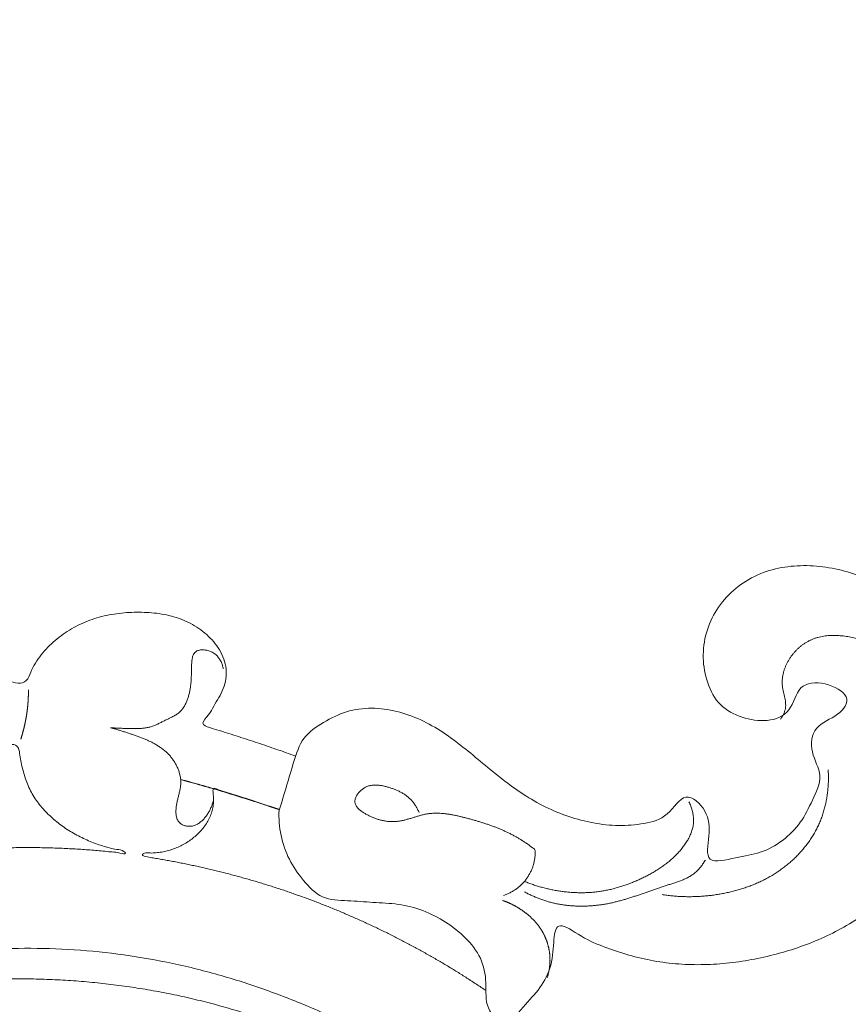
# Model space of a CAD drawing. Units: millimetres. Extents: x 9473 to 12473, y 4672 to 7672.
# Drawn here: x 10563 to 10614, y 6171 to 6231 of the extents above; entities that cross this region are included whole.
import ezdxf

# ---------------------------------------------------------------- set-up
doc = ezdxf.new("R2010")
doc.units = ezdxf.units.MM
doc.header["$MEASUREMENT"] = 0
doc.layers.get('0').update_dxf_attribs({"lineweight": 5})
doc.styles.add('Arial', font='arial.ttf')
doc.dimstyles.new('Default', dxfattribs={"dimtxt": 10, "dimasz": 1, "dimexe": 0.5, "dimexo": 0.5, "dimgap": 0.25, "dimtad": 1, "dimtoh": 1, "dimdec": 0, "dimzin": 1, "dimdsep": 46, "dimtxsty": 'Arial', "dimcen": 0.5, "dimazin": 0, "dimtfac": 1, "dimtdec": 4, "dimtix": 1, "dimtmove": 1, "dimatfit": 3, "dimfxl": 1, "dimtolj": 1, "dimtzin": 1, "dimarcsym": 0})

# ---------------------------------------------------------------- blocks, each defined once
blk = doc.blocks.new('*D22')
at = {"color": 0, "lineweight": -2, "transparency": 16777216}
for p, q in [((10400.885, 6199.043), (10400.885, 6269.043)), ((10620.885, 6199.043), (10620.885, 6269.043)), ((10415.885, 6268.543), (10605.885, 6268.543))]:
    blk.add_line(p, q, dxfattribs=at)
at = {"color": 0, "lineweight": 50, "transparency": 16777216}
for points in [[(10415.885, 6271.043), (10415.885, 6266.043), (10400.885, 6268.543)], [(10605.885, 6271.043), (10605.885, 6266.043), (10620.885, 6268.543)]]:
    blk.add_solid(points, dxfattribs=at)
at = {"layer": 'Defpoints', "color": 0, "lineweight": 50, "transparency": 16777216}
for p in [(10620.885, 6268.543), (10400.885, 6198.543), (10620.885, 6198.543)]:
    blk.add_point(p, dxfattribs=at)
at = {"color": 0, "transparency": 16777216, "insert": (10510.885, 6281.202), "char_height": 15, "attachment_point": 5, "style": 'Arial'}
blk.add_mtext('\\A1;220', dxfattribs=at)
blk = doc.blocks.new('N-414_438_220')
for points in [[(178.207, -15.776), (178.179, -16.293), (178.259, -17.328), (178.767, -18.817), (179.656, -20.068), (180.774, -21.263), (182.407, -21.279), (183.928, -21.417), (185.487, -21.47), (187, -21.848), (188.386, -22.565), (189.605, -23.524), (190.599, -24.762), (190.901, -26.296), (190.713, -27.922), (192.085, -29.09), (193.258, -27.557), (194.286, -26.52), (194.935, -25.079), (194.94, -23.353), (195.26, -22.487), (196.877, -23.697), (198.233, -24.186), (199.727, -24.699), (201.237, -25.028), (202.781, -25.2), (204.333, -25.216), (205.879, -25.093), (207.41, -24.841), (208.917, -24.475), (210.392, -23.994), (211.818, -23.383), (213.178, -22.634), (214.444, -21.736), (215.6, -20.7), (216.637, -19.545), (217.544, -18.286), (218.315, -16.938), (218.935, -15.515), (219.399, -14.034), (219.687, -12.508), (219.787, -10.958), (219.688, -9.408), (219.374, -7.886), (218.852, -6.423), (218.117, -5.053), (217.163, -3.824), (216.007, -2.782), (214.696, -1.946), (213.269, -1.328), (211.761, -0.947), (210.211, -0.815), (208.661, -0.966), (207.177, -1.455), (205.878, -2.325), (204.853, -3.508), (204.204, -4.933), (204.006, -6.492), (204.277, -8.024), (205.016, -9.455), (206.432, -10.176), (207.992, -10.441), (209.514, -9.875), (209.811, -8.037), (211.522, -7.899), (213.213, -8.827), (212.413, -10.038), (210.759, -10.603), (210.564, -12.27), (211.463, -13.665), (210.738, -15.187), (210.077, -16.561), (208.977, -17.679), (207.556, -18.444), (206.166, -18.626), (204.09, -19.163), (204.527, -17.284), (204.399, -15.817), (202.95, -14.463), (201.975, -16.232), (200.472, -16.636), (198.921, -16.762), (197.374, -16.59), (195.871, -16.201), (194.432, -15.613), (193.091, -14.831), (191.838, -13.916), (190.643, -12.928), (189.452, -11.936), (188.213, -11.003), (186.863, -10.232), (185.398, -9.705), (183.854, -9.486), (182.293, -9.699), (180.911, -10.386), (179.581, -11.303), (179.103, -12.817), (178.665, -14.293), (178.364, -15.285), (178.215, -15.779)], [(140.352, -12.997), (140.346, -12.792), (140.335, -12.384), (140.319, -11.771), (140.303, -11.158), (140.287, -10.545), (140.268, -9.931), (140.26, -9.319), (140.211, -8.703), (140.316, -8.1), (140.478, -7.508), (140.641, -6.917), (140.822, -6.331), (141.038, -5.756), (141.308, -5.204), (141.639, -4.687), (142.023, -4.208), (142.451, -3.768), (142.915, -3.366), (143.412, -3.005), (143.935, -2.684), (144.481, -2.405), (145.048, -2.168), (145.631, -1.977), (146.227, -1.831), (146.831, -1.723), (147.44, -1.648), (148.051, -1.601), (148.664, -1.576), (149.278, -1.579), (149.89, -1.622), (150.497, -1.711), (151.094, -1.858), (151.671, -2.068), (152.224, -2.335), (152.749, -2.652), (153.245, -3.014), (153.708, -3.417), (154.126, -3.867), (154.491, -4.361), (154.787, -4.9), (155.013, -5.471), (155.131, -6.082), (155.203, -6.659), (154.925, -7.414), (155.775, -7.229), (156.324, -7.324), (156.952, -7.354), (157.559, -7.409), (158.171, -7.465), (158.781, -7.528), (159.39, -7.597), (159.999, -7.673), (160.606, -7.752), (161.216, -7.848), (161.812, -7.91), (162.454, -8.129), (162.916, -7.821), (163.093, -7.187), (163.422, -6.676), (163.781, -6.177), (164.198, -5.726), (164.655, -5.316), (165.15, -4.953), (165.674, -4.632), (166.224, -4.36), (166.795, -4.135), (167.383, -3.96), (167.983, -3.832), (168.591, -3.749), (169.204, -3.706), (169.817, -3.702), (170.43, -3.732), (171.039, -3.806), (171.64, -3.932), (172.226, -4.116), (172.787, -4.366), (173.314, -4.682), (173.797, -5.063), (174.228, -5.501), (174.59, -5.998), (174.858, -6.554), (174.992, -7.156), (174.986, -7.774), (174.816, -8.369), (174.54, -8.914), (174.197, -9.44), (173.959, -9.951), (173.352, -10.532), (173.981, -10.75), (174.556, -10.919), (175.145, -11.103), (175.729, -11.288), (176.312, -11.478), (176.894, -11.67), (177.475, -11.867), (178.055, -12.067), (178.634, -12.271), (179.018, -12.409), (179.211, -12.478)], [(217.262, -12.803), (217.277, -12.743), (217.304, -12.623), (217.34, -12.442), (217.372, -12.26), (217.399, -12.078), (217.421, -11.895), (217.439, -11.711), (217.452, -11.527), (217.46, -11.343), (217.463, -11.159), (217.46, -10.974), (217.453, -10.79), (217.44, -10.606), (217.422, -10.422), (217.4, -10.239), (217.373, -10.057), (217.342, -9.875), (217.307, -9.694), (217.268, -9.514), (217.225, -9.334), (217.179, -9.155), (217.131, -8.978), (217.079, -8.8), (217.024, -8.624), (216.965, -8.449), (216.903, -8.276), (216.837, -8.104), (216.767, -7.933), (216.691, -7.765), (216.611, -7.599), (216.526, -7.435), (216.434, -7.275), (216.337, -7.118), (216.233, -6.966), (216.122, -6.818), (216.005, -6.676), (215.88, -6.54), (215.748, -6.411), (215.608, -6.29), (215.463, -6.177), (215.312, -6.07), (215.157, -5.971), (214.997, -5.879), (214.834, -5.793), (214.667, -5.714), (214.498, -5.64), (214.327, -5.572), (214.153, -5.509), (213.978, -5.451), (213.802, -5.397), (213.624, -5.348), (213.445, -5.302), (213.266, -5.26), (213.085, -5.223), (212.903, -5.191), (212.721, -5.164), (212.538, -5.143), (212.354, -5.128), (212.169, -5.119), (211.985, -5.118), (211.801, -5.125), (211.617, -5.139), (211.434, -5.163), (211.252, -5.197), (211.073, -5.24), (210.897, -5.294), (210.724, -5.36), (210.556, -5.436), (210.393, -5.523), (210.237, -5.621), (210.087, -5.729), (209.945, -5.846), (209.809, -5.971), (209.681, -6.104), (209.561, -6.244), (209.449, -6.391), (209.345, -6.544), (209.251, -6.702), (209.166, -6.866), (209.091, -7.034), (209.027, -7.207), (208.974, -7.384), (208.935, -7.565), (208.909, -7.748), (208.898, -7.932), (208.902, -8.116), (208.923, -8.3), (208.957, -8.481), (208.998, -8.661), (209.041, -8.84), (209.079, -9.021), (209.107, -9.203), (209.117, -9.388), (209.102, -9.572), (209.054, -9.751), (208.982, -9.921), (208.893, -10.083), (208.826, -10.186), (208.791, -10.237)], [(174.8, -7.152), (174.787, -7.077), (174.752, -6.929), (174.667, -6.717), (174.551, -6.519), (174.406, -6.343), (174.229, -6.196), (174.027, -6.088), (173.808, -6.022), (173.581, -5.992), (173.353, -6.006), (173.131, -6.08), (172.975, -6.255), (172.906, -6.476), (172.876, -6.702), (172.867, -6.93), (172.863, -7.158), (172.858, -7.386), (172.852, -7.614), (172.841, -7.842), (172.823, -8.069), (172.796, -8.295), (172.757, -8.52), (172.705, -8.742), (172.639, -8.961), (172.558, -9.174), (172.458, -9.38), (172.337, -9.573), (172.191, -9.749), (172.017, -9.898), (171.824, -10.02), (171.621, -10.125), (171.415, -10.222), (171.21, -10.322), (171.007, -10.426), (170.802, -10.526), (170.593, -10.618), (170.378, -10.695), (170.156, -10.749), (169.931, -10.783), (169.703, -10.801), (169.475, -10.807), (169.247, -10.805), (169.019, -10.799), (168.791, -10.792), (168.565, -10.785), (168.33, -10.774), (168.129, -10.764), (167.802, -10.731), (168.169, -10.815), (168.349, -10.871), (168.577, -10.939), (168.792, -11.008), (169.009, -11.08), (169.225, -11.152), (169.441, -11.227), (169.656, -11.303), (169.869, -11.384), (170.08, -11.469), (170.289, -11.562), (170.493, -11.663), (170.693, -11.773), (170.887, -11.894), (171.073, -12.026), (171.25, -12.169), (171.417, -12.324), (171.573, -12.492), (171.714, -12.671), (171.84, -12.861), (171.951, -13.061), (172.044, -13.269), (172.12, -13.484), (172.175, -13.706), (172.207, -13.932), (172.211, -14.16), (172.187, -14.388), (172.144, -14.612), (172.09, -14.833), (172.033, -15.054), (171.982, -15.276), (171.94, -15.501), (171.914, -15.727), (171.909, -15.956), (171.935, -16.183), (172.009, -16.401), (172.152, -16.584), (172.352, -16.7), (172.573, -16.76), (172.803, -16.771), (173.028, -16.727), (173.237, -16.631), (173.423, -16.499), (173.59, -16.342), (173.738, -16.169), (173.868, -15.981), (173.98, -15.782), (174.075, -15.574), (174.152, -15.36), (174.191, -15.213), (174.207, -15.138)], [(162.447, -11.449), (162.45, -11.439), (162.456, -11.419), (162.466, -11.389), (162.475, -11.359), (162.485, -11.329), (162.494, -11.299), (162.503, -11.269), (162.512, -11.239), (162.521, -11.209), (162.53, -11.179), (162.539, -11.148), (162.547, -11.118), (162.556, -11.088), (162.564, -11.058), (162.573, -11.027), (162.581, -10.997), (162.589, -10.967), (162.597, -10.936), (162.605, -10.906), (162.613, -10.875), (162.621, -10.845), (162.629, -10.814), (162.636, -10.784), (162.644, -10.753), (162.651, -10.722), (162.658, -10.692), (162.665, -10.661), (162.672, -10.631), (162.679, -10.6), (162.686, -10.569), (162.693, -10.538), (162.7, -10.508), (162.706, -10.477), (162.713, -10.446), (162.719, -10.415), (162.725, -10.384), (162.731, -10.354), (162.737, -10.323), (162.743, -10.292), (162.749, -10.261), (162.755, -10.23), (162.761, -10.199), (162.766, -10.168), (162.772, -10.137), (162.777, -10.106), (162.782, -10.075), (162.787, -10.044), (162.792, -10.013), (162.797, -9.982), (162.802, -9.951), (162.807, -9.92), (162.811, -9.889), (162.816, -9.857), (162.82, -9.826), (162.825, -9.795), (162.829, -9.764), (162.833, -9.733), (162.837, -9.701), (162.841, -9.67), (162.845, -9.639), (162.848, -9.608), (162.852, -9.577), (162.855, -9.545), (162.859, -9.514), (162.862, -9.483), (162.865, -9.451), (162.868, -9.42), (162.871, -9.389), (162.874, -9.357), (162.877, -9.326), (162.88, -9.295), (162.882, -9.263), (162.885, -9.232), (162.887, -9.201), (162.889, -9.169), (162.891, -9.138), (162.893, -9.106), (162.895, -9.075), (162.897, -9.044), (162.899, -9.012), (162.9, -8.981), (162.902, -8.949), (162.903, -8.918), (162.905, -8.887), (162.906, -8.855), (162.907, -8.824), (162.908, -8.792), (162.909, -8.761), (162.91, -8.729), (162.91, -8.698), (162.911, -8.666), (162.912, -8.635), (162.912, -8.603), (162.912, -8.572), (162.912, -8.541), (162.913, -8.509), (162.913, -8.478), (162.912, -8.457), (162.912, -8.446)], [(168.639, -18.238), (168.769, -18.297), (168.966, -18.524), (168.321, -18.343), (167.923, -18.327), (167.458, -18.274), (167.01, -18.235), (166.557, -18.198), (166.105, -18.167), (165.653, -18.139), (165.2, -18.115), (164.747, -18.095), (164.294, -18.08), (163.841, -18.069), (163.388, -18.062), (162.935, -18.059), (162.481, -18.061), (162.028, -18.066), (161.575, -18.076), (161.122, -18.09), (160.669, -18.108), (160.216, -18.131), (159.764, -18.158), (159.312, -18.188), (158.86, -18.223), (158.408, -18.263), (157.957, -18.306), (157.506, -18.354), (157.056, -18.405), (156.606, -18.461), (156.157, -18.521), (155.708, -18.586), (155.26, -18.654), (154.812, -18.727), (154.366, -18.803), (153.92, -18.884), (153.475, -18.969), (153.029, -19.059), (152.59, -19.15), (152.129, -19.254), (151.758, -19.333), (151.052, -19.521), (151.774, -19.254), (152.097, -19.073), (152.512, -18.841), (152.888, -18.599), (153.26, -18.337), (153.62, -18.061), (153.96, -17.761), (154.275, -17.434), (154.551, -17.073), (154.775, -16.678), (154.942, -16.255), (155.06, -15.817), (155.14, -15.371), (155.189, -14.92), (155.153, -14.463), (154.981, -14.042), (154.753, -13.641), (154.6, -13.246), (154.197, -12.808), (154.728, -12.554), (155, -12.222), (155.293, -11.873), (155.455, -11.409), (155.767, -11.208), (156.258, -11.277), (156.701, -11.281), (157.156, -11.307), (157.608, -11.332), (158.061, -11.363), (158.513, -11.397), (158.964, -11.435), (159.416, -11.477), (159.867, -11.523), (160.317, -11.573), (160.766, -11.628), (161.221, -11.681), (161.652, -11.76), (162.167, -11.761), (162.364, -12.064), (162.388, -12.552), (162.489, -12.986), (162.597, -13.429), (162.732, -13.861), (162.893, -14.285), (163.089, -14.694), (163.323, -15.083), (163.59, -15.45), (163.885, -15.795), (164.205, -16.116), (164.545, -16.416), (164.902, -16.696), (165.276, -16.952), (165.662, -17.19), (166.06, -17.407), (166.47, -17.6), (166.89, -17.773), (167.316, -17.926), (167.754, -18.048), (168.184, -18.174), (168.508, -18.18), (168.639, -18.238)], [(201.573, -20.928), (201.623, -20.936), (201.722, -20.951), (201.872, -20.971), (202.021, -20.989), (202.171, -21.005), (202.322, -21.018), (202.472, -21.03), (202.623, -21.04), (202.773, -21.047), (202.924, -21.052), (203.075, -21.056), (203.226, -21.057), (203.377, -21.056), (203.527, -21.053), (203.678, -21.048), (203.829, -21.041), (203.979, -21.032), (204.13, -21.021), (204.28, -21.007), (204.43, -20.992), (204.58, -20.975), (204.73, -20.955), (204.879, -20.933), (205.028, -20.91), (205.177, -20.884), (205.325, -20.856), (205.473, -20.826), (205.62, -20.794), (205.767, -20.76), (205.914, -20.724), (206.059, -20.685), (206.205, -20.645), (206.349, -20.602), (206.493, -20.557), (206.637, -20.51), (206.779, -20.46), (206.921, -20.408), (207.062, -20.354), (207.201, -20.297), (207.34, -20.238), (207.478, -20.177), (207.615, -20.113), (207.75, -20.047), (207.885, -19.979), (208.018, -19.908), (208.149, -19.834), (208.28, -19.758), (208.409, -19.68), (208.536, -19.599), (208.662, -19.515), (208.786, -19.429), (208.908, -19.341), (209.028, -19.25), (209.147, -19.157), (209.264, -19.062), (209.379, -18.964), (209.492, -18.864), (209.603, -18.762), (209.711, -18.657), (209.818, -18.55), (209.922, -18.441), (210.025, -18.33), (210.124, -18.217), (210.222, -18.102), (210.316, -17.985), (210.409, -17.865), (210.498, -17.744), (210.585, -17.62), (210.669, -17.495), (210.75, -17.368), (210.829, -17.239), (210.904, -17.108), (210.976, -16.976), (211.044, -16.841), (211.11, -16.705), (211.172, -16.568), (211.23, -16.429), (211.285, -16.288), (211.336, -16.146), (211.385, -16.003), (211.429, -15.859), (211.471, -15.714), (211.509, -15.568), (211.544, -15.421), (211.575, -15.274), (211.604, -15.126), (211.629, -14.977), (211.651, -14.828), (211.67, -14.678), (211.686, -14.528), (211.699, -14.378), (211.709, -14.227), (211.717, -14.077), (211.721, -13.926), (211.722, -13.775), (211.719, -13.624), (211.714, -13.473), (211.709, -13.373), (211.705, -13.323)], [(178.226, -15.744), (178.205, -15.737), (178.164, -15.723), (178.103, -15.702), (178.041, -15.681), (177.98, -15.661), (177.918, -15.64), (177.857, -15.619), (177.795, -15.598), (177.733, -15.578), (177.672, -15.557), (177.61, -15.537), (177.549, -15.516), (177.487, -15.496), (177.425, -15.475), (177.364, -15.455), (177.302, -15.435), (177.24, -15.414), (177.179, -15.394), (177.117, -15.374), (177.055, -15.354), (176.993, -15.334), (176.932, -15.313), (176.87, -15.293), (176.808, -15.273), (176.746, -15.253), (176.684, -15.234), (176.623, -15.214), (176.561, -15.194), (176.499, -15.174), (176.437, -15.154), (176.375, -15.135), (176.313, -15.115), (176.251, -15.095), (176.189, -15.076), (176.127, -15.056), (176.065, -15.037), (176.003, -15.017), (175.942, -14.998), (175.88, -14.978), (175.818, -14.959), (175.756, -14.94), (175.693, -14.92), (175.631, -14.901), (175.569, -14.882), (175.507, -14.863), (175.445, -14.844), (175.383, -14.825), (175.321, -14.806), (175.259, -14.787), (175.197, -14.768), (175.135, -14.749), (175.072, -14.73), (175.01, -14.711), (174.948, -14.693), (174.886, -14.674), (174.824, -14.655), (174.762, -14.637), (174.699, -14.618), (174.637, -14.599), (174.575, -14.581), (174.513, -14.562), (174.45, -14.544), (174.388, -14.526), (174.326, -14.507), (174.263, -14.489), (174.201, -14.471), (174.139, -14.453), (174.076, -14.434), (174.014, -14.416), (173.952, -14.398), (173.889, -14.38), (173.827, -14.362), (173.764, -14.344), (173.702, -14.326), (173.639, -14.308), (173.577, -14.29), (173.515, -14.273), (173.452, -14.255), (173.39, -14.237), (173.327, -14.22), (173.265, -14.202), (173.202, -14.184), (173.14, -14.167), (173.077, -14.149), (173.014, -14.132), (172.952, -14.114), (172.889, -14.097), (172.827, -14.08), (172.764, -14.062), (172.701, -14.045), (172.639, -14.028), (172.576, -14.011), (172.514, -13.994), (172.451, -13.977), (172.388, -13.959), (172.326, -13.942), (172.263, -13.926), (172.221, -13.914), (172.2, -13.909)], [(191.905, -20.975), (191.973, -20.953), (192.107, -20.903), (192.301, -20.815), (192.488, -20.711), (192.667, -20.594), (192.836, -20.463), (192.995, -20.319), (193.142, -20.164), (193.277, -19.998), (193.399, -19.823), (193.507, -19.638), (193.601, -19.446), (193.679, -19.247), (193.742, -19.042), (193.789, -18.834), (193.823, -18.621), (193.829, -18.413), (193.855, -18.179), (193.648, -18.063), (193.486, -17.932), (193.309, -17.81), (193.132, -17.69), (192.952, -17.575), (192.769, -17.465), (192.583, -17.359), (192.395, -17.259), (192.204, -17.163), (192.011, -17.071), (191.815, -16.984), (191.618, -16.902), (191.42, -16.823), (191.22, -16.747), (191.018, -16.676), (190.816, -16.607), (190.613, -16.541), (190.409, -16.478), (190.204, -16.418), (189.998, -16.359), (189.792, -16.303), (189.585, -16.248), (189.378, -16.195), (189.171, -16.144), (188.962, -16.098), (188.753, -16.056), (188.542, -16.02), (188.33, -15.992), (188.117, -15.971), (187.904, -15.961), (187.69, -15.961), (187.477, -15.974), (187.264, -16), (187.054, -16.041), (186.847, -16.092), (186.642, -16.151), (186.438, -16.214), (186.233, -16.278), (186.029, -16.338), (185.822, -16.393), (185.613, -16.437), (185.401, -16.467), (185.187, -16.48), (184.974, -16.476), (184.761, -16.456), (184.55, -16.421), (184.342, -16.37), (184.138, -16.307), (183.938, -16.23), (183.743, -16.143), (183.553, -16.045), (183.368, -15.939), (183.19, -15.819), (183.027, -15.68), (182.892, -15.513), (182.818, -15.307), (182.846, -15.09), (182.932, -14.894), (183.055, -14.718), (183.203, -14.563), (183.373, -14.432), (183.564, -14.334), (183.769, -14.271), (183.981, -14.244), (184.196, -14.246), (184.408, -14.271), (184.618, -14.313), (184.824, -14.368), (185.029, -14.43), (185.23, -14.501), (185.428, -14.583), (185.621, -14.675), (185.806, -14.781), (185.983, -14.902), (186.148, -15.039), (186.298, -15.191), (186.432, -15.357), (186.552, -15.535), (186.657, -15.721), (186.718, -15.85), (186.746, -15.915)], [(190.832, -26.787), (190.736, -26.722), (190.542, -26.591), (190.251, -26.398), (189.958, -26.206), (189.664, -26.017), (189.368, -25.829), (189.071, -25.644), (188.773, -25.461), (188.474, -25.279), (188.174, -25.1), (187.872, -24.923), (187.569, -24.748), (187.265, -24.575), (186.959, -24.404), (186.653, -24.235), (186.345, -24.069), (186.036, -23.904), (185.727, -23.742), (185.415, -23.581), (185.103, -23.423), (184.79, -23.267), (184.476, -23.114), (184.16, -22.962), (183.844, -22.813), (183.527, -22.665), (183.208, -22.52), (182.889, -22.377), (182.568, -22.237), (182.247, -22.098), (181.925, -21.962), (181.602, -21.828), (181.277, -21.696), (180.952, -21.567), (180.626, -21.44), (180.3, -21.315), (179.972, -21.192), (179.644, -21.071), (179.314, -20.953), (178.984, -20.837), (178.653, -20.723), (178.321, -20.612), (177.989, -20.503), (177.656, -20.396), (177.322, -20.292), (176.987, -20.189), (176.652, -20.09), (176.316, -19.992), (175.979, -19.897), (175.642, -19.804), (175.304, -19.713), (174.965, -19.625), (174.626, -19.539), (174.286, -19.455), (173.946, -19.374), (173.605, -19.295), (173.264, -19.219), (172.922, -19.144), (172.579, -19.073), (172.237, -19.003), (171.893, -18.936), (171.549, -18.871), (171.204, -18.809), (170.862, -18.75), (170.508, -18.687), (170.196, -18.651), (169.726, -18.52), (170.085, -18.351), (170.433, -18.407), (170.783, -18.369), (171.129, -18.322), (171.47, -18.239), (171.803, -18.131), (172.126, -17.996), (172.437, -17.835), (172.734, -17.649), (173.013, -17.439), (173.274, -17.205), (173.512, -16.948), (173.725, -16.67), (173.906, -16.37), (174.052, -16.051), (174.152, -15.715), (174.203, -15.367), (174.214, -15.021), (174.174, -14.658), (174.159, -14.364), (174.584, -14.58), (174.894, -14.655), (175.234, -14.768), (175.566, -14.872), (175.899, -14.98), (176.232, -15.088), (176.564, -15.197), (176.896, -15.307), (177.228, -15.418), (177.56, -15.53), (177.891, -15.642), (178.112, -15.718), (178.222, -15.756)], [(193.182, -20.128), (193.225, -20.145), (193.311, -20.18), (193.442, -20.229), (193.573, -20.277), (193.704, -20.322), (193.837, -20.366), (193.97, -20.408), (194.103, -20.448), (194.237, -20.485), (194.372, -20.521), (194.507, -20.555), (194.643, -20.587), (194.779, -20.617), (194.916, -20.644), (195.053, -20.67), (195.19, -20.694), (195.328, -20.716), (195.466, -20.735), (195.604, -20.753), (195.743, -20.768), (195.881, -20.782), (196.02, -20.793), (196.159, -20.802), (196.299, -20.808), (196.438, -20.813), (196.577, -20.815), (196.717, -20.815), (196.856, -20.813), (196.995, -20.808), (197.135, -20.801), (197.274, -20.791), (197.413, -20.779), (197.551, -20.765), (197.69, -20.748), (197.828, -20.729), (197.965, -20.706), (198.102, -20.682), (198.239, -20.655), (198.375, -20.626), (198.511, -20.594), (198.646, -20.56), (198.781, -20.524), (198.915, -20.485), (199.048, -20.444), (199.181, -20.402), (199.313, -20.357), (199.444, -20.31), (199.575, -20.261), (199.705, -20.211), (199.834, -20.158), (199.962, -20.104), (200.09, -20.048), (200.216, -19.99), (200.343, -19.931), (200.468, -19.869), (200.592, -19.807), (200.716, -19.742), (200.839, -19.676), (200.96, -19.608), (201.081, -19.539), (201.201, -19.467), (201.319, -19.393), (201.436, -19.317), (201.551, -19.239), (201.665, -19.159), (201.778, -19.077), (201.888, -18.992), (201.997, -18.904), (202.103, -18.815), (202.208, -18.722), (202.31, -18.627), (202.41, -18.53), (202.507, -18.43), (202.601, -18.327), (202.693, -18.222), (202.781, -18.115), (202.867, -18.005), (202.949, -17.892), (203.028, -17.777), (203.102, -17.659), (203.172, -17.539), (203.237, -17.415), (203.296, -17.289), (203.349, -17.16), (203.395, -17.028), (203.433, -16.894), (203.463, -16.758), (203.483, -16.62), (203.493, -16.481), (203.493, -16.341), (203.484, -16.202), (203.466, -16.064), (203.44, -15.927), (203.408, -15.791), (203.368, -15.658), (203.322, -15.526), (203.27, -15.396), (203.232, -15.312), (203.212, -15.27)], [(193.173, -20.762), (193.209, -20.781), (193.282, -20.819), (193.391, -20.874), (193.502, -20.928), (193.613, -20.98), (193.725, -21.031), (193.838, -21.079), (193.952, -21.126), (194.066, -21.171), (194.181, -21.213), (194.297, -21.254), (194.414, -21.293), (194.531, -21.33), (194.648, -21.365), (194.767, -21.398), (194.886, -21.428), (195.005, -21.456), (195.126, -21.483), (195.246, -21.506), (195.367, -21.528), (195.488, -21.548), (195.61, -21.565), (195.732, -21.581), (195.854, -21.595), (195.976, -21.606), (196.099, -21.616), (196.221, -21.623), (196.344, -21.629), (196.467, -21.632), (196.589, -21.634), (196.712, -21.634), (196.835, -21.632), (196.958, -21.629), (197.081, -21.623), (197.203, -21.616), (197.326, -21.607), (197.448, -21.596), (197.57, -21.583), (197.692, -21.569), (197.814, -21.553), (197.936, -21.535), (198.057, -21.516), (198.178, -21.495), (198.299, -21.472), (198.419, -21.448), (198.539, -21.422), (198.659, -21.394), (198.778, -21.365), (198.897, -21.335), (199.016, -21.303), (199.135, -21.271), (199.253, -21.237), (199.37, -21.202), (199.488, -21.166), (199.605, -21.129), (199.722, -21.092), (199.839, -21.054), (199.955, -21.015), (200.072, -20.975), (200.188, -20.936), (200.304, -20.896), (200.42, -20.855), (200.536, -20.815), (200.652, -20.774), (200.768, -20.733), (200.884, -20.692), (201, -20.652), (201.116, -20.611), (201.232, -20.571), (201.348, -20.531), (201.464, -20.492), (201.581, -20.453), (201.697, -20.414), (201.814, -20.377), (201.931, -20.339), (202.049, -20.303), (202.166, -20.266), (202.283, -20.229), (202.4, -20.191), (202.516, -20.151), (202.632, -20.11), (202.747, -20.066), (202.861, -20.02), (202.973, -19.971), (203.084, -19.918), (203.193, -19.861), (203.299, -19.8), (203.403, -19.733), (203.503, -19.662), (203.599, -19.585), (203.69, -19.503), (203.777, -19.416), (203.859, -19.325), (203.938, -19.23), (204.012, -19.132), (204.083, -19.032), (204.15, -18.929), (204.193, -18.859), (204.213, -18.824)], [(191.829, -21.28), (191.848, -21.287), (191.888, -21.301), (191.947, -21.322), (192.005, -21.344), (192.063, -21.367), (192.121, -21.391), (192.179, -21.416), (192.236, -21.441), (192.293, -21.467), (192.35, -21.493), (192.406, -21.521), (192.462, -21.549), (192.518, -21.578), (192.573, -21.607), (192.628, -21.638), (192.682, -21.668), (192.736, -21.7), (192.79, -21.732), (192.843, -21.765), (192.896, -21.799), (192.948, -21.833), (193, -21.868), (193.052, -21.903), (193.103, -21.94), (193.154, -21.976), (193.204, -22.014), (193.254, -22.052), (193.303, -22.09), (193.351, -22.13), (193.4, -22.17), (193.447, -22.21), (193.494, -22.252), (193.541, -22.294), (193.587, -22.336), (193.632, -22.38), (193.677, -22.424), (193.72, -22.468), (193.764, -22.513), (193.806, -22.559), (193.848, -22.606), (193.889, -22.653), (193.929, -22.701), (193.969, -22.75), (194.008, -22.799), (194.046, -22.849), (194.083, -22.899), (194.119, -22.95), (194.154, -23.002), (194.188, -23.055), (194.221, -23.108), (194.254, -23.161), (194.285, -23.215), (194.315, -23.27), (194.345, -23.326), (194.373, -23.381), (194.4, -23.438), (194.426, -23.495), (194.452, -23.552), (194.476, -23.61), (194.499, -23.668), (194.521, -23.726), (194.542, -23.785), (194.562, -23.845), (194.581, -23.904), (194.599, -23.964), (194.616, -24.025), (194.632, -24.085), (194.646, -24.146), (194.66, -24.207), (194.672, -24.269), (194.684, -24.33), (194.694, -24.392), (194.703, -24.454), (194.711, -24.516), (194.718, -24.578), (194.723, -24.641), (194.728, -24.703), (194.731, -24.765), (194.733, -24.828), (194.734, -24.891), (194.734, -24.953), (194.732, -25.016), (194.73, -25.078), (194.726, -25.141), (194.722, -25.203), (194.716, -25.266), (194.709, -25.328), (194.701, -25.39), (194.692, -25.452), (194.682, -25.514), (194.671, -25.575), (194.659, -25.637), (194.646, -25.698), (194.632, -25.759), (194.617, -25.82), (194.601, -25.88), (194.584, -25.941), (194.572, -25.981), (194.566, -26.001)], [(187.237, -62.059), (186.355, -61.878), (184.006, -60.092), (186.785, -57.659), (188.229, -55.109), (188.846, -52.06), (188.541, -49.026), (187.873, -46.056), (186.715, -43.231), (185.024, -40.69), (182.906, -38.493), (180.425, -36.722), (177.74, -35.292), (174.947, -34.087), (172.062, -33.125), (169.107, -32.409), (166.098, -31.963), (163.062, -31.779), (160.022, -31.861), (156.999, -32.194), (154.017, -32.795), (151.109, -33.691), (148.322, -34.916), (145.73, -36.517), (143.425, -38.523), (141.444, -40.793), (139.759, -43.492), (136.357, -41.536), (134.867, -40.865), (136.888, -37.549), (138.233, -35.076), (140.135, -32.614), (142.352, -30.547), (144.856, -28.807), (147.54, -27.376), (150.355, -26.222), (153.267, -25.341), (156.243, -24.717), (159.259, -24.332), (162.296, -24.173), (165.336, -24.238), (168.363, -24.521), (171.362, -25.02), (174.318, -25.733), (177.217, -26.649), (180.051, -27.749), (182.814, -29.016), (185.504, -30.432), (188.115, -31.988), (190.634, -33.689), (193.047, -35.539), (195.337, -37.538), (197.487, -39.688), (199.477, -41.986), (201.29, -44.428), (202.906, -47.004), (204.302, -49.706), (205.454, -52.521), (206.327, -55.435), (206.925, -58.418), (207.272, -61.439), (207.395, -64.477), (207.307, -67.516), (207.003, -70.541), (206.482, -73.536), (205.741, -76.485), (204.779, -79.37), (203.578, -82.164), (202.12, -84.835), (200.393, -87.339), (198.446, -89.678), (196.255, -91.784), (194.026, -93.852), (191.61, -95.701), (189.012, -97.286), (186.264, -98.59), (183.408, -99.642), (180.445, -100.333), (177.378, -100.5), (174.427, -99.868), (171.429, -98.833), (169.95, -95.825), (166.842, -95.683), (165.436, -98.719), (165.172, -101.9), (167.637, -104.048), (169.994, -105.893), (172.923, -106.902), (175.966, -107.103), (178.997, -106.822), (181.99, -106.285), (184.925, -105.487), (187.769, -104.405), (190.484, -103.031), (193.027, -101.359), (195.375, -99.423), (197.521, -97.268), (199.46, -94.924), (200.608, -93.253), (201.144, -92.393)], [(196.271, -91.398), (196.579, -91.092), (197.184, -90.467), (198.054, -89.495), (198.885, -88.49), (199.677, -87.453), (200.427, -86.386), (201.134, -85.29), (201.797, -84.167), (202.414, -83.017), (202.983, -81.844), (203.503, -80.648), (203.974, -79.431), (204.395, -78.197), (204.768, -76.947), (205.095, -75.684), (205.377, -74.411), (205.616, -73.129), (205.814, -71.84), (205.974, -70.545), (206.095, -69.247), (206.182, -67.945), (206.234, -66.642), (206.253, -65.338), (206.239, -64.034), (206.188, -62.731), (206.095, -61.43), (205.959, -60.133), (205.775, -58.841), (205.541, -57.558), (205.253, -56.286), (204.909, -55.028), (204.507, -53.787), (204.051, -52.565), (203.544, -51.363), (202.99, -50.182), (202.39, -49.024), (201.747, -47.889), (201.063, -46.779), (200.341, -45.692), (199.583, -44.631), (198.791, -43.595), (197.966, -42.585), (197.109, -41.601), (196.223, -40.645), (195.308, -39.715), (194.366, -38.813), (193.398, -37.939), (192.405, -37.093), (191.389, -36.276), (190.35, -35.487), (189.291, -34.726), (188.213, -33.993), (187.115, -33.288), (186, -32.611), (184.869, -31.963), (183.721, -31.343), (182.558, -30.753), (181.38, -30.194), (180.186, -29.668), (178.979, -29.174), (177.759, -28.714), (176.525, -28.29), (175.28, -27.902), (174.024, -27.552), (172.758, -27.24), (171.483, -26.965), (170.2, -26.727), (168.912, -26.525), (167.618, -26.36), (166.32, -26.231), (165.019, -26.138), (163.716, -26.081), (162.412, -26.058), (161.108, -26.071), (159.805, -26.122), (158.504, -26.214), (157.207, -26.349), (155.915, -26.53), (154.631, -26.758), (153.357, -27.037), (152.095, -27.369), (150.849, -27.754), (149.621, -28.194), (148.415, -28.692), (147.235, -29.247), (146.085, -29.863), (144.97, -30.541), (143.896, -31.281), (142.87, -32.087), (141.898, -32.958), (140.989, -33.894), (140.146, -34.89), (139.368, -35.937), (138.654, -37.029), (138.005, -38.161), (137.418, -39.326), (136.892, -40.52), (136.583, -41.333), (136.439, -41.743)]]:
    blk.add_open_spline(points, degree=3)

msp = doc.modelspace()

# ---------------------------------------------------------------- block references
msp.add_blockref('N-414_438_220', (10400.885, 6198.543))

# ---------------------------------------------------------------- dimensions: what is measured, and where the dimension line sits
dim = msp.add_linear_dim(base=(10620.885, 6268.543), p1=(10400.885, 6198.543), p2=(10620.885, 6198.543), dimstyle='Default', override={"dimtxt": 15, "dimasz": 15, "dimgap": 5, "dimtxsty": 'Arial', "dimtmove": 2})
dim.commit()
dim.dimension.update_dxf_attribs({"geometry": '*D22', "text_midpoint": (10510.885, 6281.202)})

doc.saveas('drawing.dxf')
